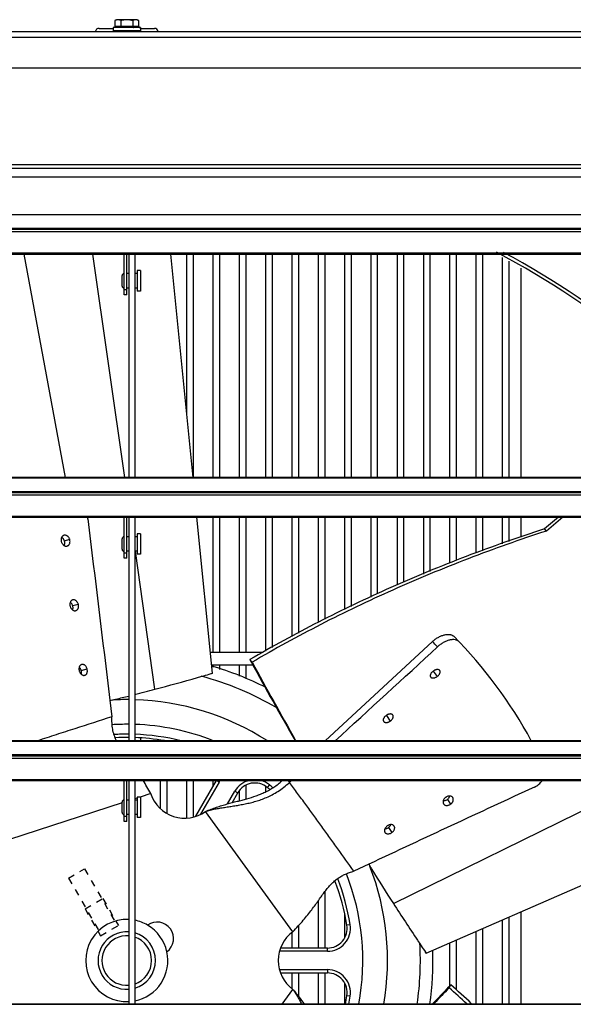
# Model space of a CAD drawing. Units: inches. Extents: x -95.9 to -25.8, y -32.7 to 37.1.
# Drawn here: x -83.3 to -74.9, y 22.1 to 37 of the extents above; entities that cross this region are included whole.
import ezdxf

# ---------------------------------------------------------------- set-up
doc = ezdxf.new("R2010")
doc.units = ezdxf.units.IN
doc.header["$LTSCALE"] = 0.935
doc.header["$MEASUREMENT"] = 0
doc.linetypes.add('HIDDEN', pattern=[0.2, 0.1, -0.1])
doc.layers.get('0').update_dxf_attribs({"linetype": 'CONTINUOUS'})
for name, color, linetype in [('AXIS', 7, 'CONTINUOUS'), ('DEFAULT_2', 8, 'HIDDEN'), ('P_ROUNDS', 7, 'CONTINUOUS')]:
    doc.layers.add(name, color=color, linetype=linetype)

msp = doc.modelspace()

# ---------------------------------------------------------------- linework, layer by layer
at = {"color": 7, "linetype": 'CONTINUOUS'}
for p, q in [((-81.869, 37.044), (-81.894, 37.03)), ((-81.894, 37.03), (-81.894, 36.943)), ((-81.558, 37.044), (-81.869, 37.044)), ((-81.804, 37.03), (-81.804, 36.943)), ((-81.624, 37.03), (-81.624, 36.943)), ((-81.558, 37.044), (-81.534, 37.03)), ((-81.534, 37.03), (-81.534, 36.943)), ((-67.659, 36.862), (-95.769, 36.862)), ((-82.134, 36.912), (-81.921, 36.912)), ((-81.921, 36.924), (-81.921, 36.874)), ((-81.507, 36.924), (-81.921, 36.924)), ((-81.507, 36.874), (-81.921, 36.874)), ((-81.534, 36.943), (-81.894, 36.943)), ((-81.507, 36.924), (-81.507, 36.874)), ((-81.507, 36.912), (-81.294, 36.912)), ((-67.659, 36.772), (-95.769, 36.772)), ((-68.534, 36.307), (-94.894, 36.307)), ((-68.154, 34.837), (-95.274, 34.837)), ((-93.714, 34.788), (-69.714, 34.788)), ((-93.714, 34.657), (-69.714, 34.657)), ((-93.651, 34.082), (-69.776, 34.082)), ((-69.776, 33.872), (-93.651, 33.872)), ((-69.776, 33.86), (-93.651, 33.86)), ((-69.794, 33.854), (-93.633, 33.854)), ((-93.589, 33.823), (-69.839, 33.823)), ((-93.505, 33.499), (-69.923, 33.499)), ((-93.505, 33.483), (-69.923, 33.483)), ((-82.646, 30.085), (-83.277, 33.483)), ((-81.744, 30.085), (-82.228, 33.483)), ((-81.754, 32.861), (-81.754, 33.483)), ((-81.714, 32.861), (-81.714, 33.483)), ((-81.684, 33.483), (-81.684, 30.085)), ((-81.594, 33.483), (-81.594, 30.085)), ((-80.706, 30.085), (-81.044, 33.483)), ((-80.804, 33.483), (-80.804, 31.067)), ((-80.704, 33.483), (-80.704, 30.082)), ((-80.404, 33.483), (-80.404, 30.082)), ((-80.304, 33.483), (-80.304, 30.082)), ((-80.004, 33.483), (-80.004, 30.082)), ((-79.904, 33.483), (-79.904, 30.082)), ((-79.604, 33.483), (-79.604, 30.082)), ((-79.504, 33.483), (-79.504, 30.082)), ((-79.204, 33.483), (-79.204, 30.082)), ((-79.104, 33.483), (-79.104, 30.082)), ((-78.804, 33.483), (-78.804, 30.082)), ((-78.704, 33.483), (-78.704, 30.082)), ((-78.404, 33.483), (-78.404, 30.082)), ((-78.304, 33.483), (-78.304, 30.082)), ((-78.004, 33.483), (-78.004, 30.082)), ((-77.904, 33.483), (-77.904, 30.082)), ((-77.604, 33.483), (-77.604, 30.082)), ((-77.504, 33.483), (-77.504, 30.082)), ((-77.204, 33.483), (-77.204, 30.082)), ((-77.104, 33.483), (-77.104, 30.082)), ((-76.804, 33.483), (-76.804, 30.082)), ((-76.704, 33.483), (-76.704, 30.082)), ((-76.404, 33.483), (-76.404, 30.082)), ((-76.304, 33.483), (-76.304, 30.082)), ((-76.004, 33.428), (-76.004, 30.082)), ((-75.904, 33.374), (-75.904, 30.082)), ((-81.558, 33.231), (-81.558, 32.921)), ((-81.505, 33.231), (-81.558, 33.231)), ((-81.505, 33.231), (-81.505, 32.921)), ((-75.714, 30.085), (-75.714, 33.27)), ((-81.785, 32.996), (-81.785, 33.156)), ((-81.684, 33.186), (-81.714, 33.186)), ((-81.558, 33.186), (-81.594, 33.186)), ((-81.714, 32.938), (-81.754, 32.938)), ((-81.684, 32.966), (-81.714, 32.966)), ((-81.558, 32.966), (-81.594, 32.966)), ((-81.505, 32.921), (-81.558, 32.921)), ((-81.714, 32.861), (-81.754, 32.861)), ((-69.776, 30.085), (-93.651, 30.085)), ((-93.651, 30.082), (-69.776, 30.082)), ((-69.776, 29.872), (-93.651, 29.872)), ((-69.776, 29.86), (-93.651, 29.86)), ((-69.794, 29.854), (-93.633, 29.854)), ((-93.589, 29.823), (-69.839, 29.823)), ((-93.505, 29.499), (-69.923, 29.499)), ((-93.505, 29.483), (-69.923, 29.483)), ((-81.754, 28.861), (-81.754, 29.483)), ((-81.714, 28.861), (-81.714, 29.483)), ((-81.684, 29.483), (-81.684, 26.085)), ((-81.594, 29.483), (-81.594, 26.085)), ((-80.411, 27.113), (-80.647, 29.483)), ((-80.404, 29.483), (-80.404, 27.427)), ((-80.304, 29.483), (-80.304, 27.427)), ((-80.004, 29.483), (-80.004, 27.427)), ((-79.904, 29.483), (-79.904, 27.427)), ((-79.604, 29.483), (-79.604, 27.45)), ((-79.504, 29.483), (-79.504, 27.505)), ((-79.204, 29.483), (-79.204, 27.669)), ((-79.104, 29.483), (-79.104, 27.724)), ((-78.804, 29.483), (-78.804, 27.887)), ((-78.704, 29.483), (-78.704, 27.935)), ((-78.404, 29.483), (-78.404, 28.079)), ((-78.304, 29.483), (-78.304, 28.126)), ((-78.004, 29.483), (-78.004, 28.269)), ((-77.904, 29.483), (-77.904, 28.317)), ((-77.604, 29.483), (-77.604, 28.454)), ((-77.504, 29.483), (-77.504, 28.495)), ((-77.204, 29.483), (-77.204, 28.619)), ((-77.104, 29.483), (-77.104, 28.66)), ((-76.804, 29.483), (-76.804, 28.784)), ((-76.704, 29.483), (-76.704, 28.825)), ((-76.404, 29.483), (-76.404, 28.94)), ((-76.304, 29.483), (-76.304, 28.975)), ((-76.004, 29.483), (-76.004, 29.081)), ((-75.904, 29.483), (-75.904, 29.116)), ((-75.714, 29.183), (-75.714, 29.483)), ((-75.15, 29.483), (-75.36, 29.308)), ((-75.082, 29.483), (-75.332, 29.274)), ((-81.684, 29.186), (-81.714, 29.186)), ((-81.558, 29.186), (-81.594, 29.186)), ((-81.558, 29.231), (-81.558, 28.921)), ((-81.505, 29.231), (-81.558, 29.231)), ((-81.505, 29.231), (-81.505, 28.921)), ((-75.332, 29.274), (-75.36, 29.308)), ((-82.662, 29.123), (-82.582, 29.148)), ((-81.785, 28.996), (-81.785, 29.156)), ((-81.714, 28.938), (-81.754, 28.938)), ((-81.684, 28.966), (-81.714, 28.966)), ((-81.558, 28.966), (-81.594, 28.966)), ((-81.286, 26.87), (-81.584, 28.966)), ((-81.505, 28.921), (-81.558, 28.921)), ((-81.714, 28.861), (-81.754, 28.861)), ((-82.537, 28.14), (-82.453, 28.165)), ((-79.648, 27.427), (-80.443, 27.427)), ((-79.797, 27.237), (-80.424, 27.237)), ((-80.404, 27.237), (-80.404, 27.207)), ((-80.304, 27.237), (-80.304, 27.172)), ((-80.004, 27.237), (-80.004, 27.07)), ((-79.904, 27.237), (-79.904, 27.036)), ((-79.806, 27.282), (-79.843, 27.32)), ((-79.843, 27.32), (-79.819, 27.277)), ((-82.408, 27.157), (-82.319, 27.182)), ((-80.411, 27.113), (-80.433, 27.106)), ((-80.433, 27.107), (-80.411, 27.113)), ((-77.052, 27.146), (-76.993, 27.064)), ((-80.64, 27.047), (-80.589, 27.062)), ((-80.589, 27.062), (-80.544, 27.075)), ((-81.97, 26.698), (-81.933, 26.707)), ((-77.766, 26.471), (-77.706, 26.386)), ((-69.776, 26.085), (-93.651, 26.085)), ((-93.651, 26.082), (-69.776, 26.082)), ((-81.504, 26.128), (-81.504, 26.082)), ((-79.146, 26.091), (-79.144, 26.088)), ((-69.776, 25.872), (-93.651, 25.872)), ((-69.776, 25.86), (-93.651, 25.86)), ((-69.794, 25.854), (-93.633, 25.854)), ((-93.589, 25.823), (-69.839, 25.823)), ((-93.505, 25.499), (-69.923, 25.499)), ((-93.505, 25.483), (-69.923, 25.483)), ((-81.754, 24.861), (-81.754, 25.483)), ((-81.714, 24.861), (-81.714, 25.483)), ((-81.684, 25.483), (-81.684, 22.085)), ((-81.594, 25.483), (-81.594, 22.085)), ((-81.204, 25.483), (-81.204, 25.057)), ((-81.104, 25.483), (-81.104, 24.983)), ((-80.804, 25.483), (-80.804, 24.914)), ((-80.704, 25.483), (-80.704, 24.929)), ((-80.353, 25.484), (-80.667, 24.94)), ((-80.31, 25.459), (-80.591, 24.971)), ((-80.404, 25.483), (-80.404, 25.396)), ((-80.31, 25.459), (-80.352, 25.483)), ((-79.258, 25.483), (-79.241, 25.454)), ((-77.66, 23.614), (-73.846, 25.483)), ((-77.159, 22.857), (-71.168, 25.483)), ((-80.181, 25.127), (-80.069, 25.32)), ((-80.112, 25.146), (-80.026, 25.295)), ((-80.069, 25.32), (-80.026, 25.295)), ((-80.004, 25.324), (-80.004, 25.175)), ((-79.904, 25.41), (-79.904, 25.202)), ((-79.604, 25.395), (-79.604, 25.31)), ((-79.545, 25.417), (-79.577, 25.378)), ((-81.785, 25.142), (-83.499, 24.585)), ((-81.785, 24.996), (-81.785, 25.156)), ((-81.684, 25.186), (-81.714, 25.186)), ((-81.558, 25.216), (-81.594, 25.204)), ((-81.558, 25.186), (-81.594, 25.186)), ((-81.558, 25.231), (-81.558, 24.921)), ((-81.505, 25.231), (-81.558, 25.231)), ((-81.35, 25.283), (-81.511, 25.231)), ((-81.505, 25.231), (-81.505, 24.921)), ((-76.839, 25.195), (-76.789, 25.123)), ((-79.189, 23.184), (-80.517, 25.013)), ((-81.714, 24.938), (-81.754, 24.938)), ((-81.714, 24.861), (-81.754, 24.861)), ((-81.684, 24.966), (-81.714, 24.966)), ((-81.558, 24.966), (-81.594, 24.966)), ((-81.505, 24.921), (-81.558, 24.921)), ((-77.734, 24.769), (-77.682, 24.693)), ((-78.035, 24.211), (-78.015, 24.178)), ((-78.704, 23.79), (-78.704, 22.937)), ((-78.804, 23.654), (-78.804, 22.937)), ((-75.714, 22.085), (-75.714, 23.49)), ((-78.404, 23.45), (-78.404, 23.089)), ((-76.004, 23.363), (-76.004, 22.082)), ((-75.904, 23.407), (-75.904, 22.082)), ((-79.104, 23.277), (-79.104, 22.937)), ((-78.317, 23.292), (-78.367, 23.284)), ((-76.304, 23.232), (-76.304, 22.082)), ((-79.204, 23.17), (-79.204, 22.937)), ((-77.292, 23.054), (-77.262, 23.01)), ((-76.704, 23.057), (-76.704, 22.303)), ((-76.404, 23.188), (-76.404, 22.082)), ((-78.663, 22.937), (-79.374, 22.937)), ((-78.663, 22.887), (-78.663, 22.937)), ((-77.262, 23.01), (-77.236, 22.971)), ((-76.804, 23.013), (-76.804, 22.361)), ((-78.663, 22.887), (-79.392, 22.887)), ((-77.159, 22.857), (-77.171, 22.875)), ((-77.171, 22.875), (-77.159, 22.857)), ((-79.393, 22.609), (-78.663, 22.609)), ((-78.663, 22.609), (-78.663, 22.559)), ((-79.374, 22.559), (-78.663, 22.559)), ((-79.204, 22.559), (-79.204, 22.323)), ((-79.104, 22.559), (-79.104, 22.205)), ((-78.804, 22.559), (-78.804, 22.082)), ((-78.704, 22.559), (-78.704, 22.082)), ((-79.351, 22.085), (-79.189, 22.309)), ((-78.404, 22.408), (-78.404, 22.082)), ((-76.786, 22.38), (-76.82, 22.345)), ((-76.811, 22.333), (-76.786, 22.38)), ((-78.317, 22.204), (-78.366, 22.212)), ((-69.776, 22.085), (-93.651, 22.085)), ((-93.651, 22.082), (-69.776, 22.082)), ((-77.057, 22.093), (-77.06, 22.089)), ((-77.04, 22.093), (-77.043, 22.089)), ((-76.539, 22.087), (-76.543, 22.091)), ((-76.465, 22.088), (-76.469, 22.091))]:
    msp.add_line(p, q, dxfattribs=at)
for centre, radius, start, end in [((-82.134, 36.852), 0.06, 90, 170.4059), ((-81.829, 36.855), 0.0192, 20.7113, 75), ((-81.598, 36.855), 0.0192, 105, 159.2887), ((-81.294, 36.852), 0.06, 9.5941, 90), ((-81.714, 22.747), 12.143, 37.2747, 62.4124), ((-81.755, 33.156), 0.03, 90, 180), ((-81.755, 32.996), 0.03, 180, 270), ((-81.755, 29.156), 0.03, 90, 180), ((-82.77, 29.089), 0.113, 17.5549, 20.2857), ((-82.767, 29.09), 0.109, 13.3606, 17.5999), ((-82.759, 29.092), 0.102, 1.5702, 13.4268), ((-81.755, 28.996), 0.03, 180, 270), ((-82.65, 28.104), 0.119, 17.3433, 19.0013), ((-82.645, 28.105), 0.114, 13.6949, 17.3755), ((-31.563, 53.557), 54.948, 208.5724, 209.9905), ((-33.92, 51.943), 52.093, 208.2553, 209.7528), ((-82.522, 27.121), 0.12, 14.1801, 17.1402), ((-93.024, 70.766), 45.439, 285.9417, 286.0878), ((-81.714, 22.747), 4.657, 62.9378, 73.8566), ((-91.237, 64.418), 38.844, 284.8442, 285.8315), ((-81.714, 22.747), 4.465, 59.2935, 75.3366), ((-89.322, 57.217), 31.393, 284.2499, 284.833), ((-87.606, 50.343), 24.308, 283.4964, 283.6274), ((-81.714, 22.747), 3.965, 89.5661, 93.154), ((-88.031, 52.094), 26.11, 283.629, 284.0662), ((-81.714, 22.747), 3.965, 57.4428, 88.2635), ((-81.714, 22.747), 3.59, 89.521, 93.5434), ((-81.714, 22.747), 3.59, 68.4861, 88.0822), ((-81.714, 22.747), 3.44, 89.5001, 93.1869), ((-81.714, 22.747), 3.44, 76.0823, 87.9981), ((-81.714, 22.747), 3.39, 89.4917, 92.9279), ((-81.714, 22.747), 3.39, 80.2834, 87.9701), ((-80.613, 25.634), 0.35, 330, 334.3676), ((-79.766, 25.145), 0.35, 104.2392, 150), ((-79.766, 25.145), 0.3, 50.9227, 150), ((-79.766, 25.145), 0.35, 50.9227, 74.9855), ((-81.714, 22.747), 3.59, 49.2242, 49.7354), ((-81.714, 22.747), 3.39, 50.0932, 50.9227), ((-81.714, 22.747), 3.44, 49.7742, 50.9227), ((-81.755, 25.156), 0.03, 90, 180), ((-80.835, 25.45), 0.541, 198, 306), ((-81.755, 24.996), 0.03, 180, 270), ((-81.714, 22.747), 3.965, 350.3914, 21.1561), ((-57.288, 36.878), 24.308, 211.4964, 211.6274), ((-52.932, 39.581), 29.435, 211.6609, 212.8521), ((-81.714, 22.747), 3.39, 9.1243, 20.9261), ((-81.714, 22.747), 3.44, 9.1243, 21.1937), ((-81.714, 22.747), 3.59, 349.3782, 21.5433), ((-45.024, 44.681), 38.844, 212.8442, 213.8315), ((-81.714, 22.747), 0.625, 87.2443, 272.7522), ((-81.714, 22.747), 0.625, 59.5766, 78.8509), ((-81.253, 23.082), 0.25, 306.6484, 125.3516), ((-78.663, 23.237), 0.35, 270, 9.1243), ((-78.663, 23.237), 0.3, 270, 9.1243), ((-81.714, 22.747), 0.437, 86.0122, 273.9878), ((-81.714, 22.747), 0.377, 85.2676, 274.7324), ((-81.714, 22.747), 0.437, 285.9512, 74.0488), ((-81.714, 22.747), 0.377, 288.5934, 71.4066), ((-78.871, 22.747), 0.541, 126, 234), ((-81.714, 22.747), 4.465, 351.476, 3.3852), ((-39.54, 48.342), 45.439, 213.9417, 214.0878), ((-81.714, 22.747), 4.657, 351.8188, 1.8334), ((-81.714, 22.747), 0.625, 281.1542, 12.4234), ((-78.663, 22.259), 0.35, 350.9227, 90), ((-78.663, 22.259), 0.3, 350.9227, 90), ((-42.703, -10.002), 47.014, 136.5255, 136.947), ((-44.602, -8.546), 44.62, 136.2065, 136.6332), ((-90.856, 6.55), 21.128, 47.3548, 48.3356), ((-90.881, 6.592), 21.164, 47.0814, 48.244), ((-81.714, 22.747), 3.39, 348.7284, 350.9227), ((-81.714, 22.747), 3.44, 348.8931, 350.9227)]:
    msp.add_arc(centre, radius, start, end, dxfattribs=at)
for points, knots in [([(-81.804, 37.03), (-81.806, 37.031), (-81.809, 37.033), (-81.817, 37.037), (-81.824, 37.04), (-81.832, 37.042), (-81.837, 37.043), (-81.84, 37.043), (-81.844, 37.044), (-81.849, 37.044), (-81.854, 37.044), (-81.858, 37.043), (-81.861, 37.043), (-81.866, 37.042), (-81.874, 37.04), (-81.881, 37.037), (-81.889, 37.033), (-81.892, 37.031), (-81.894, 37.03)], [0, 0, 0, 0, 0.065942, 0.130793, 0.257161, 0.318859, 0.379737, 0.409942, 0.440032, 0.5, 0.559968, 0.590058, 0.620263, 0.681141, 0.742839, 0.869207, 0.934058, 1, 1, 1, 1]), ([(-81.624, 37.03), (-81.631, 37.032), (-81.642, 37.035), (-81.657, 37.038), (-81.668, 37.04), (-81.68, 37.042), (-81.691, 37.043), (-81.702, 37.044), (-81.714, 37.044), (-81.725, 37.044), (-81.737, 37.043), (-81.748, 37.042), (-81.759, 37.04), (-81.771, 37.038), (-81.786, 37.035), (-81.797, 37.032), (-81.804, 37.03)], [0, 0, 0, 0, 0.124988, 0.187488, 0.249989, 0.312491, 0.374994, 0.437497, 0.5, 0.562503, 0.625006, 0.687509, 0.750011, 0.812512, 0.875012, 1, 1, 1, 1]), ([(-81.534, 37.03), (-81.536, 37.031), (-81.539, 37.033), (-81.547, 37.037), (-81.554, 37.04), (-81.562, 37.042), (-81.566, 37.043), (-81.57, 37.043), (-81.574, 37.044), (-81.579, 37.044), (-81.584, 37.044), (-81.587, 37.043), (-81.591, 37.043), (-81.596, 37.042), (-81.604, 37.04), (-81.611, 37.037), (-81.618, 37.033), (-81.622, 37.031), (-81.624, 37.03)], [0, 0, 0, 0, 0.065942, 0.130793, 0.257161, 0.318859, 0.379737, 0.409942, 0.440032, 0.5, 0.559968, 0.590058, 0.620263, 0.681141, 0.742839, 0.869207, 0.934058, 1, 1, 1, 1]), ([(-81.894, 36.943), (-81.894, 36.942), (-81.894, 36.94), (-81.895, 36.937), (-81.896, 36.935), (-81.897, 36.934), (-81.898, 36.932), (-81.9, 36.931), (-81.901, 36.929), (-81.903, 36.928), (-81.905, 36.927), (-81.908, 36.925), (-81.912, 36.924), (-81.915, 36.924), (-81.916, 36.924)], [0, 0, 0, 0, 0.124836, 0.187404, 0.249942, 0.312471, 0.375002, 0.437555, 0.500089, 0.562622, 0.625158, 0.750074, 0.875105, 1, 1, 1, 1]), ([(-81.804, 36.943), (-81.804, 36.943), (-81.804, 36.941), (-81.804, 36.939), (-81.804, 36.937), (-81.805, 36.935), (-81.806, 36.933), (-81.807, 36.931), (-81.807, 36.929), (-81.808, 36.928), (-81.809, 36.927), (-81.81, 36.926), (-81.811, 36.925), (-81.812, 36.925), (-81.813, 36.924), (-81.814, 36.924), (-81.815, 36.924), (-81.815, 36.924)], [0, 0, 0, 0, 0.083767, 0.166789, 0.247974, 0.326574, 0.473792, 0.541828, 0.605851, 0.665893, 0.722098, 0.774686, 0.824045, 0.870659, 0.915089, 0.957972, 1, 1, 1, 1]), ([(-81.624, 36.943), (-81.624, 36.943), (-81.624, 36.941), (-81.624, 36.939), (-81.623, 36.937), (-81.623, 36.935), (-81.622, 36.933), (-81.621, 36.931), (-81.62, 36.929), (-81.619, 36.928), (-81.619, 36.927), (-81.618, 36.926), (-81.617, 36.925), (-81.616, 36.925), (-81.615, 36.924), (-81.614, 36.924), (-81.613, 36.924), (-81.613, 36.924)], [0, 0, 0, 0, 0.083767, 0.166789, 0.247974, 0.326574, 0.473792, 0.541828, 0.605851, 0.665893, 0.722098, 0.774686, 0.824045, 0.870659, 0.915089, 0.957972, 1, 1, 1, 1]), ([(-81.534, 36.943), (-81.534, 36.942), (-81.533, 36.94), (-81.533, 36.937), (-81.532, 36.935), (-81.531, 36.934), (-81.53, 36.932), (-81.528, 36.931), (-81.527, 36.929), (-81.525, 36.928), (-81.523, 36.927), (-81.52, 36.925), (-81.516, 36.924), (-81.513, 36.924), (-81.512, 36.924)], [0, 0, 0, 0, 0.124836, 0.187404, 0.249942, 0.312471, 0.375002, 0.437555, 0.500089, 0.562622, 0.625158, 0.750074, 0.875105, 1, 1, 1, 1]), ([(-82.671, 29.209), (-82.675, 29.207), (-82.683, 29.204), (-82.694, 29.195), (-82.702, 29.184), (-82.709, 29.171), (-82.712, 29.156), (-82.714, 29.14), (-82.712, 29.124), (-82.71, 29.113), (-82.708, 29.107)], [0, 0, 0, 0, 0.112085, 0.224581, 0.339795, 0.459536, 0.586284, 0.719767, 0.85688, 1, 1, 1, 1]), ([(-82.675, 29.15), (-82.677, 29.153), (-82.681, 29.158), (-82.688, 29.166), (-82.696, 29.172), (-82.701, 29.176), (-82.704, 29.178)], [0, 0, 0, 0, 0.256022, 0.509887, 0.758521, 1, 1, 1, 1]), ([(-82.582, 29.148), (-82.584, 29.153), (-82.588, 29.163), (-82.596, 29.177), (-82.605, 29.187), (-82.613, 29.194), (-82.621, 29.2), (-82.631, 29.206), (-82.645, 29.211), (-82.656, 29.211), (-82.665, 29.21), (-82.669, 29.209), (-82.671, 29.209)], [0, 0, 0, 0, 0.138931, 0.273878, 0.408033, 0.473914, 0.53838, 0.662375, 0.779889, 0.891785, 0.946244, 1, 1, 1, 1]), ([(-75.36, 29.308), (-75.562, 29.242), (-75.961, 29.107), (-76.746, 28.82), (-77.511, 28.504), (-78.255, 28.162), (-78.797, 27.894), (-79.327, 27.614), (-79.672, 27.419), (-79.843, 27.32)], [0, 0, 0, 0, 0.129448, 0.257583, 0.510129, 0.634559, 0.757686, 0.879467, 1, 1, 1, 1]), ([(-75.332, 29.274), (-75.533, 29.209), (-75.932, 29.073), (-76.715, 28.784), (-77.479, 28.468), (-78.221, 28.125), (-78.763, 27.857), (-79.291, 27.577), (-79.636, 27.381), (-79.806, 27.282)], [0, 0, 0, 0, 0.129457, 0.257597, 0.510147, 0.634576, 0.757699, 0.879475, 1, 1, 1, 1]), ([(-82.708, 29.107), (-82.706, 29.102), (-82.702, 29.092), (-82.694, 29.078), (-82.684, 29.066), (-82.672, 29.056), (-82.661, 29.05), (-82.653, 29.046), (-82.644, 29.044), (-82.635, 29.044), (-82.626, 29.045), (-82.622, 29.046), (-82.62, 29.046)], [0, 0, 0, 0, 0.140665, 0.276491, 0.410636, 0.540422, 0.66388, 0.723228, 0.781004, 0.89235, 0.946532, 1, 1, 1, 1]), ([(-82.664, 29.128), (-82.665, 29.132), (-82.669, 29.14), (-82.673, 29.147), (-82.675, 29.15)], [0, 0, 0, 0, 0.504855, 1, 1, 1, 1]), ([(-82.666, 29.053), (-82.665, 29.054), (-82.663, 29.059), (-82.661, 29.064), (-82.66, 29.068)], [0, 0, 0, 0, 0.244683, 1, 1, 1, 1]), ([(-82.66, 29.068), (-82.659, 29.072), (-82.658, 29.081), (-82.657, 29.09), (-82.657, 29.095)], [0, 0, 0, 0, 0.491431, 1, 1, 1, 1]), ([(-82.62, 29.046), (-82.616, 29.048), (-82.608, 29.051), (-82.597, 29.06), (-82.589, 29.071), (-82.582, 29.084), (-82.578, 29.099), (-82.577, 29.115), (-82.578, 29.131), (-82.581, 29.142), (-82.582, 29.148)], [0, 0, 0, 0, 0.111902, 0.224144, 0.339056, 0.458496, 0.585066, 0.71866, 0.856184, 1, 1, 1, 1]), ([(-82.539, 28.226), (-82.543, 28.225), (-82.551, 28.222), (-82.561, 28.213), (-82.569, 28.202), (-82.575, 28.189), (-82.578, 28.177), (-82.579, 28.167), (-82.58, 28.156), (-82.579, 28.142), (-82.576, 28.131), (-82.574, 28.126)], [0, 0, 0, 0, 0.109227, 0.219461, 0.333283, 0.452705, 0.580555, 0.647752, 0.716305, 0.855368, 1, 1, 1, 1]), ([(-82.549, 28.166), (-82.552, 28.171), (-82.56, 28.18), (-82.568, 28.188), (-82.573, 28.191)], [0, 0, 0, 0, 0.509177, 1, 1, 1, 1]), ([(-82.538, 28.143), (-82.539, 28.147), (-82.542, 28.155), (-82.547, 28.163), (-82.549, 28.166)], [0, 0, 0, 0, 0.505069, 1, 1, 1, 1]), ([(-82.453, 28.165), (-82.454, 28.17), (-82.458, 28.18), (-82.465, 28.192), (-82.471, 28.2), (-82.477, 28.206), (-82.482, 28.211), (-82.49, 28.218), (-82.5, 28.224), (-82.513, 28.228), (-82.526, 28.229), (-82.535, 28.228), (-82.539, 28.226)], [0, 0, 0, 0, 0.140504, 0.277493, 0.346117, 0.414209, 0.481077, 0.546139, 0.670041, 0.785888, 0.895001, 1, 1, 1, 1]), ([(-82.534, 28.084), (-82.533, 28.087), (-82.532, 28.095), (-82.531, 28.107), (-82.532, 28.12), (-82.534, 28.128), (-82.535, 28.132)], [0, 0, 0, 0, 0.237907, 0.485121, 0.73836, 1, 1, 1, 1]), ([(-82.489, 28.064), (-82.485, 28.065), (-82.477, 28.069), (-82.466, 28.077), (-82.458, 28.088), (-82.452, 28.101), (-82.448, 28.115), (-82.447, 28.131), (-82.448, 28.148), (-82.451, 28.159), (-82.453, 28.165)], [0, 0, 0, 0, 0.109373, 0.219614, 0.333141, 0.451777, 0.578403, 0.713099, 0.852887, 1, 1, 1, 1]), ([(-82.574, 28.126), (-82.572, 28.12), (-82.568, 28.11), (-82.56, 28.096), (-82.55, 28.084), (-82.539, 28.074), (-82.527, 28.067), (-82.514, 28.062), (-82.503, 28.061), (-82.495, 28.062), (-82.491, 28.063), (-82.489, 28.064)], [0, 0, 0, 0, 0.14315, 0.280947, 0.41638, 0.546572, 0.669462, 0.785075, 0.894537, 0.947642, 1, 1, 1, 1]), ([(-82.537, 28.074), (-82.537, 28.075), (-82.536, 28.078), (-82.535, 28.081), (-82.534, 28.084)], [0, 0, 0, 0, 0.245855, 1, 1, 1, 1]), ([(-82.402, 27.245), (-82.406, 27.244), (-82.414, 27.241), (-82.424, 27.232), (-82.432, 27.221), (-82.437, 27.209), (-82.441, 27.194), (-82.442, 27.178), (-82.44, 27.162), (-82.437, 27.151), (-82.436, 27.145)], [0, 0, 0, 0, 0.10693, 0.215565, 0.328687, 0.448197, 0.576386, 0.712549, 0.853058, 1, 1, 1, 1]), ([(-82.319, 27.182), (-82.32, 27.188), (-82.324, 27.198), (-82.332, 27.212), (-82.342, 27.224), (-82.353, 27.234), (-82.365, 27.242), (-82.378, 27.246), (-82.388, 27.248), (-82.397, 27.247), (-82.4, 27.246), (-82.402, 27.245)], [0, 0, 0, 0, 0.143092, 0.28165, 0.418482, 0.549871, 0.673195, 0.78824, 0.896263, 0.948503, 1, 1, 1, 1]), ([(-82.42, 27.183), (-82.422, 27.187), (-82.428, 27.195), (-82.434, 27.201), (-82.438, 27.204)], [0, 0, 0, 0, 0.506802, 1, 1, 1, 1]), ([(-82.436, 27.145), (-82.434, 27.14), (-82.43, 27.13), (-82.422, 27.116), (-82.412, 27.104), (-82.401, 27.094), (-82.389, 27.086), (-82.377, 27.081), (-82.366, 27.08), (-82.358, 27.081), (-82.355, 27.082), (-82.353, 27.082)], [0, 0, 0, 0, 0.145183, 0.284785, 0.421611, 0.552585, 0.675421, 0.7899, 0.897225, 0.949023, 1, 1, 1, 1]), ([(-82.408, 27.157), (-82.409, 27.161), (-82.413, 27.171), (-82.417, 27.179), (-82.42, 27.183)], [0, 0, 0, 0, 0.508418, 1, 1, 1, 1]), ([(-82.405, 27.101), (-82.404, 27.105), (-82.403, 27.112), (-82.402, 27.122), (-82.403, 27.131), (-82.404, 27.141), (-82.405, 27.147), (-82.406, 27.151)], [0, 0, 0, 0, 0.237859, 0.422893, 0.611367, 0.802993, 1, 1, 1, 1]), ([(-82.353, 27.082), (-82.349, 27.084), (-82.341, 27.087), (-82.331, 27.095), (-82.323, 27.106), (-82.318, 27.119), (-82.314, 27.134), (-82.313, 27.149), (-82.315, 27.166), (-82.317, 27.177), (-82.319, 27.182)], [0, 0, 0, 0, 0.106594, 0.214637, 0.327076, 0.445974, 0.573871, 0.710321, 0.851697, 1, 1, 1, 1]), ([(-77.053, 27.146), (-77.058, 27.142), (-77.066, 27.135), (-77.078, 27.124), (-77.087, 27.112), (-77.093, 27.1), (-77.098, 27.088), (-77.099, 27.076), (-77.098, 27.067), (-77.096, 27.06), (-77.094, 27.057), (-77.093, 27.056)], [0, 0, 0, 0, 0.158489, 0.307622, 0.448864, 0.579329, 0.69779, 0.805255, 0.90429, 0.952258, 1, 1, 1, 1]), ([(-76.954, 27.154), (-76.955, 27.156), (-76.957, 27.158), (-76.961, 27.161), (-76.965, 27.164), (-76.972, 27.167), (-76.983, 27.169), (-76.996, 27.169), (-77.01, 27.166), (-77.025, 27.162), (-77.039, 27.155), (-77.049, 27.149), (-77.053, 27.146)], [0, 0, 0, 0, 0.045283, 0.091683, 0.139911, 0.190479, 0.299847, 0.421977, 0.557268, 0.701575, 0.848511, 1, 1, 1, 1]), ([(-76.993, 27.064), (-76.989, 27.067), (-76.98, 27.074), (-76.969, 27.086), (-76.96, 27.098), (-76.953, 27.11), (-76.949, 27.122), (-76.948, 27.134), (-76.949, 27.143), (-76.951, 27.15), (-76.953, 27.153), (-76.954, 27.154)], [0, 0, 0, 0, 0.157397, 0.305955, 0.447201, 0.578146, 0.69731, 0.805376, 0.904642, 0.95251, 1, 1, 1, 1]), ([(-77.093, 27.056), (-77.092, 27.055), (-77.09, 27.052), (-77.086, 27.049), (-77.081, 27.046), (-77.074, 27.043), (-77.064, 27.041), (-77.051, 27.041), (-77.036, 27.043), (-77.022, 27.048), (-77.007, 27.055), (-76.998, 27.061), (-76.993, 27.064)], [0, 0, 0, 0, 0.045078, 0.091393, 0.139624, 0.190251, 0.29986, 0.42218, 0.557214, 0.701044, 0.847951, 1, 1, 1, 1]), ([(-77.668, 26.477), (-77.669, 26.479), (-77.671, 26.482), (-77.676, 26.486), (-77.685, 26.491), (-77.697, 26.494), (-77.71, 26.494), (-77.723, 26.492), (-77.732, 26.489), (-77.743, 26.486), (-77.755, 26.48), (-77.764, 26.474), (-77.769, 26.471)], [0, 0, 0, 0, 0.046524, 0.094112, 0.194639, 0.305079, 0.427264, 0.561965, 0.633056, 0.705363, 0.850702, 1, 1, 1, 1]), ([(-81.939, 26.451), (-82.128, 26.391), (-82.412, 26.301), (-82.79, 26.178), (-82.978, 26.117), (-83.073, 26.086)], [0, 0, 0, 0, 0.499931, 0.74995, 1, 1, 1, 1]), ([(-81.869, 26.084), (-81.876, 26.099), (-81.889, 26.128), (-81.904, 26.166), (-81.913, 26.196), (-81.921, 26.226), (-81.929, 26.263), (-81.936, 26.308), (-81.939, 26.354), (-81.94, 26.402), (-81.939, 26.434), (-81.939, 26.451)], [0, 0, 0, 0, 0.129992, 0.256644, 0.318821, 0.380335, 0.50197, 0.622745, 0.743941, 0.868515, 1, 1, 1, 1]), ([(-77.769, 26.471), (-77.773, 26.468), (-77.782, 26.461), (-77.793, 26.45), (-77.802, 26.437), (-77.809, 26.425), (-77.813, 26.413), (-77.814, 26.401), (-77.813, 26.39), (-77.809, 26.383), (-77.807, 26.38)], [0, 0, 0, 0, 0.157445, 0.305201, 0.444951, 0.574016, 0.691753, 0.800063, 0.901419, 1, 1, 1, 1]), ([(-77.807, 26.38), (-77.806, 26.379), (-77.804, 26.376), (-77.8, 26.373), (-77.795, 26.37), (-77.788, 26.366), (-77.778, 26.364), (-77.764, 26.363), (-77.75, 26.365), (-77.735, 26.37), (-77.72, 26.377), (-77.71, 26.383), (-77.706, 26.386)], [0, 0, 0, 0, 0.046501, 0.094138, 0.143509, 0.195035, 0.305541, 0.427498, 0.561123, 0.703171, 0.848736, 1, 1, 1, 1]), ([(-77.706, 26.386), (-77.701, 26.389), (-77.693, 26.396), (-77.682, 26.408), (-77.673, 26.42), (-77.666, 26.433), (-77.662, 26.445), (-77.661, 26.457), (-77.662, 26.468), (-77.666, 26.475), (-77.668, 26.477)], [0, 0, 0, 0, 0.154674, 0.301977, 0.443625, 0.575306, 0.694924, 0.803363, 0.903439, 1, 1, 1, 1]), ([(-81.35, 25.283), (-81.369, 25.318), (-81.406, 25.386), (-81.446, 25.453), (-81.466, 25.485)], [0, 0, 0, 0, 0.513438, 1, 1, 1, 1]), ([(-80.517, 25.013), (-80.489, 25.025), (-80.433, 25.047), (-80.35, 25.077), (-80.269, 25.103), (-80.189, 25.126), (-80.112, 25.147), (-80.036, 25.166), (-79.961, 25.186), (-79.865, 25.212), (-79.77, 25.241), (-79.678, 25.276), (-79.61, 25.306), (-79.543, 25.34), (-79.477, 25.381), (-79.412, 25.427), (-79.37, 25.462), (-79.349, 25.481)], [0, 0, 0, 0, 0.072405, 0.141973, 0.209098, 0.274117, 0.337326, 0.398989, 0.459351, 0.518659, 0.635206, 0.693139, 0.75141, 0.810557, 0.871211, 0.934093, 1, 1, 1, 1]), ([(-80.517, 25.013), (-80.505, 25.017), (-80.482, 25.024), (-80.434, 25.037), (-80.374, 25.051), (-80.3, 25.063), (-80.225, 25.075), (-80.149, 25.086), (-80.071, 25.099), (-79.993, 25.112), (-79.913, 25.127), (-79.833, 25.145), (-79.753, 25.167), (-79.67, 25.193), (-79.586, 25.226), (-79.5, 25.266), (-79.413, 25.317), (-79.325, 25.379), (-79.268, 25.428), (-79.241, 25.454)], [0, 0, 0, 0, 0.027409, 0.054356, 0.10785, 0.162048, 0.217349, 0.273774, 0.331087, 0.389054, 0.447703, 0.507206, 0.567988, 0.63063, 0.69595, 0.764855, 0.838112, 0.916451, 1, 1, 1, 1]), ([(-78.261, 24.105), (-78.341, 24.218), (-78.463, 24.388), (-78.625, 24.613), (-78.747, 24.782), (-78.87, 24.95), (-78.993, 25.119), (-79.116, 25.287), (-79.199, 25.398), (-79.241, 25.454)], [0, 0, 0, 0, 0.249923, 0.374905, 0.499898, 0.624903, 0.749917, 0.874947, 1, 1, 1, 1]), ([(-76.864, 25.227), (-76.868, 25.224), (-76.877, 25.217), (-76.888, 25.205), (-76.896, 25.191), (-76.902, 25.178), (-76.905, 25.164), (-76.905, 25.15), (-76.903, 25.139), (-76.9, 25.132), (-76.898, 25.128), (-76.896, 25.127)], [0, 0, 0, 0, 0.14315, 0.28103, 0.416627, 0.546862, 0.669619, 0.785112, 0.894539, 0.94764, 1, 1, 1, 1]), ([(-76.902, 25.176), (-76.896, 25.176), (-76.886, 25.176), (-76.87, 25.18), (-76.854, 25.186), (-76.844, 25.192), (-76.839, 25.195)], [0, 0, 0, 0, 0.230522, 0.476456, 0.731682, 1, 1, 1, 1]), ([(-76.757, 25.224), (-76.76, 25.228), (-76.765, 25.234), (-76.777, 25.241), (-76.79, 25.246), (-76.804, 25.247), (-76.819, 25.246), (-76.834, 25.243), (-76.85, 25.236), (-76.859, 25.23), (-76.864, 25.227)], [0, 0, 0, 0, 0.109378, 0.219907, 0.333954, 0.453332, 0.580987, 0.716408, 0.855362, 1, 1, 1, 1]), ([(-76.839, 25.195), (-76.835, 25.199), (-76.826, 25.206), (-76.817, 25.216), (-76.811, 25.225), (-76.806, 25.234), (-76.803, 25.241), (-76.801, 25.246)], [0, 0, 0, 0, 0.256925, 0.507859, 0.633773, 0.758677, 1, 1, 1, 1]), ([(-76.789, 25.123), (-76.785, 25.127), (-76.776, 25.133), (-76.768, 25.143), (-76.761, 25.152), (-76.757, 25.159), (-76.754, 25.166), (-76.75, 25.175), (-76.748, 25.187), (-76.748, 25.201), (-76.751, 25.213), (-76.755, 25.221), (-76.757, 25.224)], [0, 0, 0, 0, 0.140141, 0.277028, 0.345718, 0.413914, 0.480877, 0.545983, 0.669855, 0.785702, 0.894901, 1, 1, 1, 1]), ([(-76.896, 25.127), (-76.894, 25.123), (-76.888, 25.117), (-76.877, 25.109), (-76.864, 25.105), (-76.85, 25.103), (-76.835, 25.104), (-76.819, 25.108), (-76.804, 25.114), (-76.794, 25.12), (-76.789, 25.123)], [0, 0, 0, 0, 0.109115, 0.219201, 0.332538, 0.45089, 0.577471, 0.712423, 0.852522, 1, 1, 1, 1]), ([(-77.753, 24.792), (-77.758, 24.789), (-77.766, 24.782), (-77.777, 24.77), (-77.786, 24.757), (-77.792, 24.744), (-77.796, 24.73), (-77.796, 24.717), (-77.794, 24.706), (-77.791, 24.699), (-77.789, 24.696), (-77.788, 24.694)], [0, 0, 0, 0, 0.144727, 0.284248, 0.421376, 0.552637, 0.675534, 0.789979, 0.897255, 0.949034, 1, 1, 1, 1]), ([(-77.788, 24.749), (-77.783, 24.75), (-77.774, 24.751), (-77.76, 24.755), (-77.747, 24.761), (-77.738, 24.766), (-77.734, 24.769)], [0, 0, 0, 0, 0.235904, 0.483001, 0.736058, 1, 1, 1, 1]), ([(-77.788, 24.694), (-77.785, 24.691), (-77.78, 24.684), (-77.769, 24.678), (-77.756, 24.674), (-77.742, 24.672), (-77.727, 24.673), (-77.712, 24.677), (-77.696, 24.683), (-77.687, 24.689), (-77.682, 24.693)], [0, 0, 0, 0, 0.106348, 0.214217, 0.326447, 0.44509, 0.573141, 0.710115, 0.851746, 1, 1, 1, 1]), ([(-77.648, 24.791), (-77.65, 24.795), (-77.656, 24.801), (-77.667, 24.808), (-77.68, 24.812), (-77.694, 24.813), (-77.709, 24.812), (-77.724, 24.808), (-77.739, 24.802), (-77.749, 24.796), (-77.753, 24.792)], [0, 0, 0, 0, 0.106779, 0.215364, 0.328402, 0.447752, 0.576092, 0.712663, 0.853279, 1, 1, 1, 1]), ([(-77.734, 24.769), (-77.73, 24.772), (-77.722, 24.778), (-77.715, 24.785), (-77.712, 24.789)], [0, 0, 0, 0, 0.507871, 1, 1, 1, 1]), ([(-77.712, 24.789), (-77.709, 24.793), (-77.704, 24.8), (-77.7, 24.808), (-77.698, 24.812)], [0, 0, 0, 0, 0.506647, 1, 1, 1, 1]), ([(-77.682, 24.693), (-77.678, 24.696), (-77.669, 24.703), (-77.658, 24.715), (-77.65, 24.728), (-77.643, 24.741), (-77.64, 24.755), (-77.639, 24.769), (-77.642, 24.779), (-77.645, 24.786), (-77.647, 24.79), (-77.648, 24.791)], [0, 0, 0, 0, 0.142686, 0.2812, 0.418357, 0.550014, 0.673351, 0.788333, 0.896303, 0.948521, 1, 1, 1, 1]), ([(-79.189, 23.184), (-79.161, 23.213), (-79.107, 23.271), (-79.032, 23.357), (-78.964, 23.439), (-78.903, 23.518), (-78.847, 23.593), (-78.796, 23.664), (-78.748, 23.732), (-78.701, 23.795), (-78.654, 23.855), (-78.605, 23.909), (-78.555, 23.957), (-78.51, 23.992), (-78.473, 24.016), (-78.436, 24.038), (-78.397, 24.057), (-78.357, 24.073), (-78.315, 24.089), (-78.283, 24.099), (-78.261, 24.105)], [0, 0, 0, 0, 0.090836, 0.176832, 0.257039, 0.331702, 0.401403, 0.466947, 0.529092, 0.588306, 0.644973, 0.699327, 0.751633, 0.802052, 0.826655, 0.850981, 0.899253, 0.923462, 0.948088, 1, 1, 1, 1]), ([(-79.189, 22.309), (-79.157, 22.272), (-79.097, 22.199), (-79.042, 22.123), (-79.016, 22.085)], [0, 0, 0, 0, 0.514985, 1, 1, 1, 1]), ([(-79.189, 22.309), (-79.176, 22.291), (-79.151, 22.256), (-79.123, 22.21), (-79.102, 22.172), (-79.082, 22.134), (-79.067, 22.104), (-79.057, 22.085)], [0, 0, 0, 0, 0.251332, 0.498257, 0.62214, 0.747005, 1, 1, 1, 1])]:
    msp.add_open_spline(points, degree=3, knots=knots, dxfattribs=at)
at = {"layer": 'AXIS', "color": 7, "linetype": 'CONTINUOUS'}
for radius, start, end in [(12.19, 37.0661, 61.9694), (0.624, 12.4209, 59.5851)]:
    msp.add_arc((-81.714, 22.747), radius, start, end, dxfattribs=at)
at = {"layer": 'DEFAULT_2', "color": 8, "linetype": 'HIDDEN'}
for p, q in [((-82.599, 23.998), (-82.355, 24.139)), ((-82.355, 24.139), (-81.855, 23.273)), ((-82.599, 23.998), (-82.099, 23.132)), ((-82.349, 23.534), (-82.079, 23.691)), ((-82.079, 23.691), (-81.842, 23.281)), ((-82.349, 23.534), (-82.112, 23.124)), ((-82.112, 23.124), (-81.842, 23.281))]:
    msp.add_line(p, q, dxfattribs=at)
at = {"layer": 'P_ROUNDS', "color": 7, "linetype": 'CONTINUOUS'}
for p, q in [((-77.067, 27.594), (-78.698, 26.085)), ((-81.97, 26.702), (-81.939, 26.451)), ((-79.209, 25.483), (-79.241, 25.454)), ((-78.031, 24.213), (-78.261, 24.105))]:
    msp.add_line(p, q, dxfattribs=at)
for centre, radius, start, end in [((-82.609, 29.42), 0.305, 6.8446, 11.8867), ((607.727, 112.09), 694.963, 186.828803, 187.057596), ((-81.785, 22.775), 6.745, 44.6621, 45.6116), ((-81.714, 22.747), 7, 28.4932, 44.7409), ((-510.936, 499.234), 640.961, 312.42278, 312.611946), ((216.306, -605.342), 694.963, 114.828803, 115.057596)]:
    msp.add_arc(centre, radius, start, end, dxfattribs=at)
for points, knots in [([(-77.067, 27.594), (-77.06, 27.6), (-77.047, 27.612), (-77.018, 27.634), (-76.981, 27.658), (-76.941, 27.677), (-76.91, 27.689), (-76.887, 27.696), (-76.864, 27.701), (-76.836, 27.704), (-76.809, 27.704), (-76.784, 27.698), (-76.768, 27.692), (-76.754, 27.684), (-76.745, 27.678), (-76.742, 27.674)], [0, 0, 0, 0, 0.073605, 0.148116, 0.296977, 0.441781, 0.511378, 0.578424, 0.642494, 0.703289, 0.814213, 0.864624, 0.912007, 0.9569, 1, 1, 1, 1]), ([(-76.663, 27.593), (-76.667, 27.597), (-76.675, 27.604), (-76.689, 27.612), (-76.705, 27.618), (-76.729, 27.624), (-76.756, 27.624), (-76.784, 27.621), (-76.807, 27.616), (-76.83, 27.61), (-76.862, 27.598), (-76.901, 27.579), (-76.939, 27.555), (-76.967, 27.533), (-76.981, 27.522), (-76.987, 27.516)], [0, 0, 0, 0, 0.043094, 0.087906, 0.135155, 0.185402, 0.295988, 0.356648, 0.420621, 0.487616, 0.557215, 0.702178, 0.851396, 0.926141, 1, 1, 1, 1]), ([(-75.515, 25.383), (-75.503, 25.388), (-75.48, 25.401), (-75.448, 25.424), (-75.419, 25.451), (-75.403, 25.472), (-75.395, 25.482)], [0, 0, 0, 0, 0.25085, 0.502762, 0.753087, 1, 1, 1, 1])]:
    msp.add_open_spline(points, degree=3, knots=knots, dxfattribs=at)

doc.saveas('drawing.dxf')
